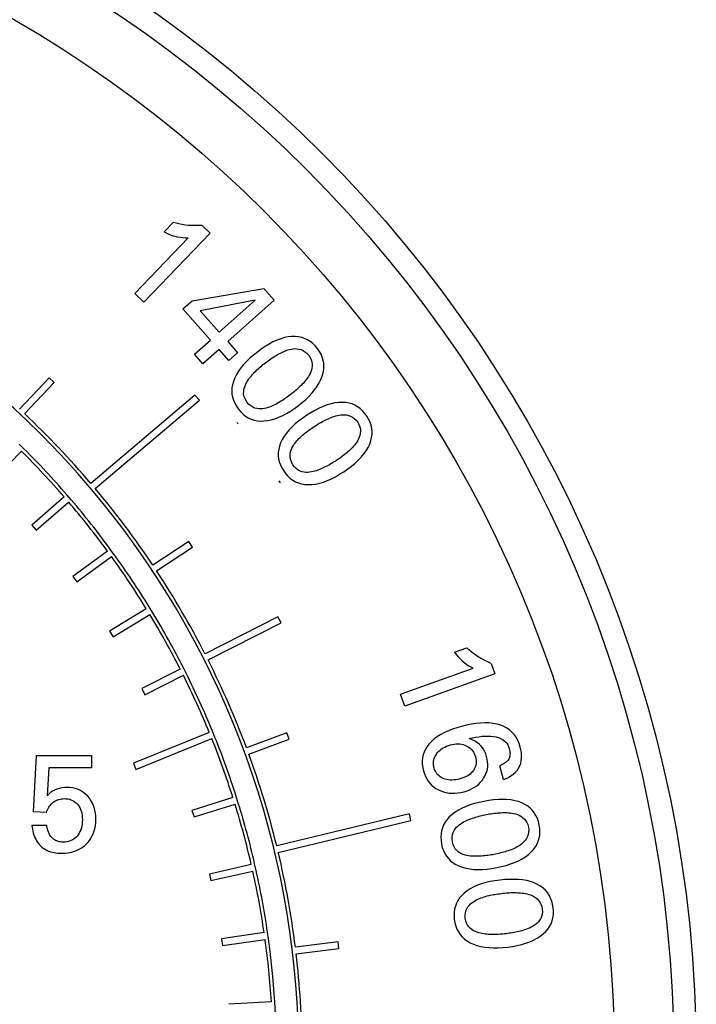
# Model space of a CAD drawing. Extents: x 0 to 135, y -1 to 1360.
# Drawn here: x 62 to 63, y 266 to 268 of the extents above; entities that cross this region are included whole.
import ezdxf

# ---------------------------------------------------------------- set-up
doc = ezdxf.new("R2010")
doc.units = 0
doc.header["$MEASUREMENT"] = 0
doc.layers.get('0').update_dxf_attribs({"linetype": 'CONTINUOUS'})

msp = doc.modelspace()

# ---------------------------------------------------------------- linework, layer by layer
for p, q in [((62.666, 267.4787), (62.6794, 267.4927)), ((62.7215, 267.4882), (62.7333, 267.4769)), ((62.623, 267.3886), (62.7011, 267.4703)), ((62.7333, 267.4769), (62.6365, 267.3757)), ((62.707, 267.3779), (62.8123, 267.3959)), ((62.8123, 267.3959), (62.8274, 267.3789)), ((62.6365, 267.3757), (62.623, 267.3886)), ((62.6934, 267.3659), (62.707, 267.3779)), ((62.7993, 267.3786), (62.7189, 267.3631)), ((62.7468, 267.3318), (62.7993, 267.3786)), ((62.8274, 267.3789), (62.7592, 267.318)), ((62.734, 267.3204), (62.6934, 267.3659)), ((62.7189, 267.3631), (62.7468, 267.3318)), ((62.7106, 267.2995), (62.734, 267.3204)), ((62.7464, 267.3066), (62.7229, 267.2857)), ((62.7608, 267.2904), (62.7464, 267.3066)), ((62.7592, 267.318), (62.7736, 267.3018)), ((62.7229, 267.2857), (62.7106, 267.2995)), ((62.7736, 267.3018), (62.7608, 267.2904)), ((62.4973, 267.265), (62.4543, 267.219)), ((62.5047, 267.2582), (62.4973, 267.265)), ((62.4616, 267.2122), (62.5047, 267.2582)), ((62.7112, 267.2398), (62.5586, 267.1104)), ((62.565, 267.1028), (62.7176, 267.2321)), ((62.7176, 267.2321), (62.7112, 267.2398)), ((62.4605, 267.1611), (62.4534, 267.1681)), ((62.3166, 267.0151), (62.457, 267.1575)), ((62.5196, 267.0906), (62.4719, 267.0494)), ((62.5299, 267.0862), (62.5234, 267.0938)), ((62.4784, 267.0419), (62.5261, 267.083)), ((62.4719, 267.0494), (62.4784, 267.0419)), ((62.702, 267.0254), (62.6495, 266.9905)), ((62.655, 266.9822), (62.7075, 267.0171)), ((62.7075, 267.0171), (62.702, 267.0254)), ((62.5831, 267.0112), (62.5322, 266.9741)), ((62.5381, 266.966), (62.589, 267.0031)), ((62.593, 267.006), (62.5871, 267.0141)), ((62.5322, 266.9741), (62.5381, 266.966)), ((62.6494, 266.9209), (62.6442, 266.9295)), ((62.6399, 266.9269), (62.5861, 266.894)), ((62.5914, 266.8855), (62.6451, 266.9183)), ((62.8328, 266.9152), (62.7259, 266.8608)), ((62.8374, 266.9063), (62.8328, 266.9152)), ((62.7304, 266.8519), (62.8374, 266.9063)), ((62.5861, 266.894), (62.5914, 266.8855)), ((63.0913, 266.8631), (63.1094, 266.8696)), ((63.1451, 266.8468), (63.1506, 266.8313)), ((62.6897, 266.8382), (62.6334, 266.8099)), ((62.6379, 266.8009), (62.6942, 266.8293)), ((62.6987, 266.8315), (62.6942, 266.8405)), ((63.0125, 266.8018), (63.1188, 266.8399)), ((63.1506, 266.8313), (63.0188, 266.7842)), ((62.6334, 266.8099), (62.6379, 266.8009)), ((63.0188, 266.7842), (63.0125, 266.8018)), ((62.7321, 266.7458), (62.6209, 266.7007)), ((62.7405, 266.7384), (62.7367, 266.7477)), ((62.8457, 266.745), (62.7866, 266.7232)), ((62.8492, 266.7356), (62.8457, 266.745)), ((62.6247, 266.6914), (62.7359, 266.7366)), ((62.7901, 266.7138), (62.8492, 266.7356)), ((62.4748, 266.6294), (62.4791, 266.7118)), ((62.4791, 266.7118), (62.5594, 266.7118)), ((62.5594, 266.7118), (62.5594, 266.694)), ((62.6209, 266.7007), (62.6247, 266.6914)), ((62.4969, 266.694), (62.4945, 266.6529)), ((62.5594, 266.694), (62.4969, 266.694)), ((63.1633, 266.6765), (63.1579, 266.6968)), ((62.7669, 266.6503), (62.7068, 266.6314)), ((62.7098, 266.6219), (62.7699, 266.6408)), ((62.7746, 266.6423), (62.7716, 266.6518)), ((62.4934, 266.6282), (62.4748, 266.6294)), ((62.7068, 266.6314), (62.7098, 266.6219)), ((63.0254, 266.6263), (62.831, 266.5794)), ((63.0277, 266.6166), (63.0254, 266.6263)), ((62.8333, 266.5696), (63.0277, 266.6166)), ((62.4721, 266.6096), (62.494, 266.6096)), ((62.7937, 266.5523), (62.7323, 266.5383)), ((62.7345, 266.5286), (62.796, 266.5425)), ((62.8008, 266.5436), (62.7986, 266.5534)), ((62.7323, 266.5383), (62.7345, 266.5286)), ((62.8126, 266.4524), (62.7502, 266.4435)), ((62.7502, 266.4435), (62.7516, 266.4336)), ((62.7516, 266.4336), (62.814, 266.4425)), ((62.8189, 266.4432), (62.8175, 266.4531)), ((62.9209, 266.4389), (62.8583, 266.4314)), ((62.9221, 266.429), (62.9209, 266.4389)), ((62.8595, 266.4214), (62.9221, 266.429)), ((62.8232, 266.3513), (62.7606, 266.3475))]:
    msp.add_line(p, q)
for points in [[(62.7215, 267.4882), (62.7163, 267.488), (62.7112, 267.4879), (62.7062, 267.488), (62.7014, 267.4883), (62.6967, 267.4888), (62.6921, 267.4895), (62.6877, 267.4904), (62.6835, 267.4914), (62.6794, 267.4927)], [(62.666, 267.4787), (62.67, 267.4768), (62.674, 267.4751), (62.678, 267.4737), (62.6819, 267.4725), (62.6858, 267.4716), (62.6897, 267.4709), (62.6935, 267.4705), (62.6973, 267.4702), (62.7011, 267.4703)], [(62.8533, 267.3256), (62.8479, 267.325), (62.8424, 267.3239), (62.8369, 267.3223), (62.8312, 267.3201), (62.8255, 267.3175), (62.8198, 267.3144), (62.8141, 267.311), (62.8083, 267.3071), (62.8026, 267.3028)], [(62.8906, 267.308), (62.8873, 267.312), (62.8837, 267.3154), (62.88, 267.3184), (62.876, 267.3208), (62.8719, 267.3228), (62.8676, 267.3242), (62.863, 267.3252), (62.8582, 267.3257), (62.8533, 267.3256)], [(62.8146, 267.2872), (62.8164, 267.2886), (62.8183, 267.29), (62.8202, 267.2914), (62.8222, 267.2927), (62.8241, 267.2941), (62.8261, 267.2954), (62.8281, 267.2966), (62.8301, 267.2979), (62.8321, 267.299), (62.8342, 267.3002), (62.8363, 267.3013), (62.8384, 267.3023), (62.8406, 267.3033), (62.8428, 267.3043), (62.845, 267.3051), (62.8474, 267.3059), (62.8499, 267.3066), (62.8524, 267.3071), (62.8551, 267.3075), (62.8578, 267.3078), (62.8606, 267.3077), (62.8636, 267.3072), (62.8666, 267.3065), (62.8696, 267.3052), (62.8724, 267.3033), (62.8752, 267.301), (62.8778, 267.2981)], [(62.8976, 267.2676), (62.899, 267.2724), (62.8998, 267.2772), (62.9001, 267.2818), (62.8998, 267.2864), (62.8991, 267.2908), (62.8978, 267.2952), (62.8959, 267.2995), (62.8935, 267.3038), (62.8906, 267.308)], [(62.8026, 267.3028), (62.7969, 267.2983), (62.7917, 267.2938), (62.7868, 267.2891), (62.7824, 267.2844), (62.7784, 267.2796), (62.7748, 267.2747), (62.7719, 267.2698), (62.7694, 267.2648), (62.7674, 267.2597)], [(62.8778, 267.2981), (62.8799, 267.2949), (62.8814, 267.2916), (62.8824, 267.2885), (62.8829, 267.2853), (62.8828, 267.2822), (62.8825, 267.2792), (62.8818, 267.2765), (62.8809, 267.2739), (62.8798, 267.2715), (62.8786, 267.2691), (62.8773, 267.2669), (62.8759, 267.2649), (62.8745, 267.2629), (62.873, 267.261), (62.8715, 267.2592), (62.87, 267.2574), (62.8684, 267.2557), (62.8667, 267.254), (62.865, 267.2523), (62.8633, 267.2507), (62.8616, 267.2491), (62.8598, 267.2475), (62.8581, 267.246), (62.8563, 267.2445), (62.8544, 267.243), (62.8526, 267.2415), (62.8507, 267.2401)], [(62.7877, 267.229), (62.7856, 267.2323), (62.7841, 267.2355), (62.783, 267.2387), (62.7825, 267.2419), (62.7826, 267.2451), (62.7829, 267.248), (62.7836, 267.2508), (62.7845, 267.2533), (62.7855, 267.2558), (62.7867, 267.2581), (62.788, 267.2603), (62.7894, 267.2624), (62.7908, 267.2644), (62.7923, 267.2662), (62.7938, 267.2681), (62.7953, 267.2699), (62.7969, 267.2716), (62.7986, 267.2733), (62.8002, 267.2749), (62.8019, 267.2766), (62.8037, 267.2782), (62.8054, 267.2797), (62.8072, 267.2813), (62.809, 267.2828), (62.8108, 267.2843), (62.8127, 267.2857), (62.8146, 267.2872)], [(62.8627, 267.2245), (62.8683, 267.2289), (62.8735, 267.2335), (62.8783, 267.2381), (62.8827, 267.2429), (62.8867, 267.2477), (62.8902, 267.2526), (62.8932, 267.2576), (62.8957, 267.2626), (62.8976, 267.2676)], [(62.7674, 267.2597), (62.7661, 267.2549), (62.7653, 267.2502), (62.7651, 267.2456), (62.7654, 267.241), (62.7662, 267.2365), (62.7675, 267.2321), (62.7694, 267.2277), (62.7719, 267.2234), (62.7749, 267.2191)], [(62.8507, 267.2401), (62.8488, 267.2387), (62.8469, 267.2373), (62.845, 267.2359), (62.8431, 267.2345), (62.8412, 267.2332), (62.8392, 267.2319), (62.8372, 267.2307), (62.8352, 267.2294), (62.8332, 267.2282), (62.8311, 267.2271), (62.8291, 267.226), (62.8269, 267.2249), (62.8248, 267.224), (62.8226, 267.223), (62.8203, 267.2222), (62.818, 267.2214), (62.8155, 267.2207), (62.813, 267.2201), (62.8103, 267.2197), (62.8076, 267.2195), (62.8048, 267.2196), (62.8019, 267.22), (62.7988, 267.2207), (62.7959, 267.222), (62.7931, 267.2238), (62.7903, 267.2261), (62.7877, 267.229)], [(62.7749, 267.2191), (62.7782, 267.2152), (62.7817, 267.2118), (62.7854, 267.2088), (62.7893, 267.2064), (62.7934, 267.2045), (62.7978, 267.2031), (62.8023, 267.2021), (62.8071, 267.2017), (62.812, 267.2018)], [(62.812, 267.2018), (62.8174, 267.2024), (62.8229, 267.2035), (62.8284, 267.2051), (62.834, 267.2072), (62.8397, 267.2098), (62.8455, 267.2129), (62.8512, 267.2163), (62.8569, 267.2202), (62.8627, 267.2245)], [(62.9272, 267.2291), (62.9217, 267.2289), (62.9162, 267.2282), (62.9106, 267.227), (62.9048, 267.2253), (62.8989, 267.223), (62.893, 267.2204), (62.887, 267.2174), (62.881, 267.2139), (62.8749, 267.2101)], [(62.9631, 267.2088), (62.9601, 267.213), (62.9568, 267.2167), (62.9533, 267.2199), (62.9495, 267.2227), (62.9455, 267.2249), (62.9413, 267.2267), (62.9368, 267.228), (62.9321, 267.2288), (62.9272, 267.2291)], [(62.8749, 267.2101), (62.869, 267.206), (62.8634, 267.2019), (62.8582, 267.1976), (62.8535, 267.1932), (62.8491, 267.1887), (62.8452, 267.1841), (62.8419, 267.1794), (62.839, 267.1746), (62.8367, 267.1697)], [(62.8857, 267.1936), (62.8877, 267.1949), (62.8897, 267.1962), (62.8917, 267.1974), (62.8938, 267.1986), (62.8958, 267.1998), (62.8979, 267.2009), (62.8999, 267.202), (62.902, 267.2031), (62.9041, 267.2042), (62.9063, 267.2051), (62.9085, 267.2061), (62.9106, 267.207), (62.9129, 267.2078), (62.9151, 267.2086), (62.9175, 267.2092), (62.9199, 267.2098), (62.9224, 267.2104), (62.925, 267.2107), (62.9276, 267.2109), (62.9304, 267.211), (62.9332, 267.2106), (62.9361, 267.21), (62.9391, 267.209), (62.942, 267.2075), (62.9446, 267.2055), (62.9472, 267.2029), (62.9496, 267.1999)], [(62.9672, 267.168), (62.9689, 267.1727), (62.97, 267.1774), (62.9706, 267.182), (62.9707, 267.1865), (62.9703, 267.191), (62.9693, 267.1955), (62.9678, 267.2), (62.9657, 267.2044), (62.9631, 267.2088)], [(62.8547, 267.1375), (62.8529, 267.141), (62.8515, 267.1443), (62.8507, 267.1476), (62.8505, 267.1508), (62.8508, 267.1539), (62.8513, 267.1569), (62.8522, 267.1596), (62.8533, 267.1621), (62.8545, 267.1644), (62.8558, 267.1667), (62.8573, 267.1687), (62.8588, 267.1707), (62.8604, 267.1726), (62.862, 267.1744), (62.8636, 267.1761), (62.8653, 267.1777), (62.867, 267.1793), (62.8688, 267.1809), (62.8706, 267.1824), (62.8724, 267.1839), (62.8742, 267.1854), (62.8761, 267.1868), (62.878, 267.1882), (62.8799, 267.1896), (62.8818, 267.191), (62.8838, 267.1923), (62.8857, 267.1936)], [(62.9496, 267.1999), (62.9514, 267.1965), (62.9527, 267.1932), (62.9535, 267.1899), (62.9537, 267.1867), (62.9534, 267.1836), (62.9529, 267.1807), (62.952, 267.178), (62.9509, 267.1755), (62.9497, 267.1731), (62.9483, 267.1709), (62.9468, 267.1688), (62.9453, 267.1668), (62.9437, 267.165), (62.9421, 267.1632), (62.9405, 267.1615), (62.9388, 267.1598), (62.9371, 267.1582), (62.9353, 267.1567), (62.9335, 267.1551), (62.9317, 267.1536), (62.9299, 267.1522), (62.928, 267.1508), (62.9261, 267.1494), (62.9242, 267.148), (62.9223, 267.1466), (62.9203, 267.1453), (62.9183, 267.144)], [(62.8367, 267.1697), (62.835, 267.165), (62.8339, 267.1604), (62.8333, 267.1558), (62.8333, 267.1512), (62.8338, 267.1466), (62.8348, 267.1421), (62.8364, 267.1376), (62.8385, 267.1331), (62.8412, 267.1286)], [(62.9292, 267.1275), (62.9351, 267.1316), (62.9406, 267.1357), (62.9457, 267.14), (62.9505, 267.1444), (62.9548, 267.149), (62.9587, 267.1536), (62.962, 267.1583), (62.9648, 267.1631), (62.9672, 267.168)], [(62.9183, 267.144), (62.9164, 267.1427), (62.9144, 267.1414), (62.9124, 267.1402), (62.9104, 267.139), (62.9083, 267.1378), (62.9063, 267.1367), (62.9042, 267.1356), (62.9021, 267.1345), (62.9, 267.1335), (62.8979, 267.1325), (62.8957, 267.1315), (62.8935, 267.1306), (62.8913, 267.1298), (62.8891, 267.129), (62.8867, 267.1283), (62.8843, 267.1277), (62.8818, 267.1272), (62.8792, 267.1268), (62.8766, 267.1266), (62.8739, 267.1266), (62.8711, 267.1269), (62.8682, 267.1275), (62.8652, 267.1285), (62.8623, 267.1299), (62.8597, 267.132), (62.8571, 267.1345), (62.8547, 267.1375)], [(62.8412, 267.1286), (62.8442, 267.1245), (62.8474, 267.1208), (62.8509, 267.1176), (62.8547, 267.1149), (62.8586, 267.1127), (62.8628, 267.111), (62.8673, 267.1097), (62.872, 267.1089), (62.877, 267.1086)], [(62.877, 267.1086), (62.8824, 267.1088), (62.8879, 267.1095), (62.8936, 267.1107), (62.8993, 267.1124), (62.9052, 267.1146), (62.9111, 267.1172), (62.9171, 267.1202), (62.9231, 267.1237), (62.9292, 267.1275)], [(63.0913, 266.8631), (63.094, 266.8596), (63.0968, 266.8563), (63.0997, 266.8533), (63.1027, 266.8505), (63.1057, 266.8479), (63.1089, 266.8456), (63.1121, 266.8434), (63.1154, 266.8415), (63.1188, 266.8399)], [(63.1451, 266.8468), (63.1403, 266.8489), (63.1358, 266.8511), (63.1314, 266.8535), (63.1272, 266.8559), (63.1232, 266.8584), (63.1194, 266.8611), (63.1159, 266.8638), (63.1125, 266.8667), (63.1094, 266.8696)], [(63.1592, 266.7562), (63.1538, 266.7578), (63.1482, 266.7589), (63.1423, 266.7595), (63.1361, 266.7597), (63.1296, 266.7594), (63.1229, 266.7588), (63.1161, 266.7577), (63.1091, 266.7563), (63.1019, 266.7544)], [(63.1878, 266.7242), (63.1861, 266.7295), (63.1841, 266.7343), (63.1817, 266.7387), (63.1789, 266.7426), (63.1757, 266.7461), (63.1721, 266.7493), (63.1682, 266.752), (63.1639, 266.7543), (63.1592, 266.7562)], [(63.1019, 266.7544), (63.0951, 266.7525), (63.0887, 266.7504), (63.0826, 266.748), (63.0768, 266.7454), (63.0714, 266.7425), (63.0664, 266.7395), (63.0619, 266.7361), (63.0577, 266.7326), (63.0541, 266.7287)], [(63.0541, 266.7287), (63.0512, 266.725), (63.0488, 266.7211), (63.0469, 266.717), (63.0455, 266.7128), (63.0446, 266.7085), (63.0442, 266.7039), (63.0443, 266.6992), (63.0449, 266.6943), (63.0461, 266.6893)], [(63.0652, 266.7143), (63.0668, 266.7163), (63.0685, 266.7182), (63.0704, 266.7199), (63.0725, 266.7215), (63.0747, 266.723), (63.0772, 266.7243), (63.0798, 266.7255), (63.0825, 266.7265), (63.0855, 266.7274)], [(63.0855, 266.7274), (63.0883, 266.7281), (63.0912, 266.7286), (63.0939, 266.7288), (63.0966, 266.7289), (63.0992, 266.7288), (63.1017, 266.7284), (63.1042, 266.7279), (63.1065, 266.7271), (63.1088, 266.7261)], [(63.1132, 266.7366), (63.118, 266.7378), (63.1227, 266.7387), (63.1274, 266.7394), (63.1319, 266.74), (63.1364, 266.7403), (63.1407, 266.7404), (63.1448, 266.7402), (63.1488, 266.7397), (63.1527, 266.739)], [(63.1386, 266.7104), (63.1373, 266.7145), (63.1356, 266.7183), (63.1335, 266.7218), (63.1311, 266.725), (63.1283, 266.7279), (63.1251, 266.7305), (63.1215, 266.7329), (63.1175, 266.7349), (63.1132, 266.7366)], [(63.1527, 266.739), (63.156, 266.7381), (63.159, 266.7369), (63.1616, 266.7355), (63.164, 266.7338), (63.1662, 266.732), (63.168, 266.7298), (63.1695, 266.7275), (63.1707, 266.725), (63.1716, 266.7222)], [(63.0617, 266.6935), (63.0611, 266.696), (63.0608, 266.6984), (63.0607, 266.7008), (63.0609, 266.7032), (63.0613, 266.7055), (63.0619, 266.7077), (63.0628, 266.71), (63.0639, 266.7121), (63.0652, 266.7143)], [(63.1088, 266.7261), (63.111, 266.725), (63.113, 266.7236), (63.1148, 266.7222), (63.1164, 266.7205), (63.1179, 266.7187), (63.1192, 266.7167), (63.1203, 266.7146), (63.1212, 266.7123), (63.122, 266.7098)], [(63.1633, 266.6765), (63.1671, 266.678), (63.1707, 266.6798), (63.1741, 266.6819), (63.1774, 266.6844), (63.1805, 266.6871), (63.1831, 266.69), (63.1853, 266.6932), (63.1871, 266.6967), (63.1885, 266.7003), (63.1893, 266.7042), (63.1897, 266.7083), (63.1898, 266.7124), (63.1895, 266.7163), (63.1888, 266.7203), (63.1878, 266.7242)], [(63.1716, 266.7222), (63.1721, 266.7202), (63.1724, 266.7183), (63.1727, 266.7164), (63.1728, 266.7146), (63.1727, 266.7128), (63.1725, 266.7111), (63.1722, 266.7095), (63.1716, 266.708), (63.1709, 266.7066)], [(63.122, 266.7098), (63.1226, 266.7073), (63.123, 266.7048), (63.1231, 266.7025), (63.123, 266.7002), (63.1227, 266.698), (63.1221, 266.6959), (63.1214, 266.6938), (63.1204, 266.6918), (63.1192, 266.6899)], [(63.1341, 266.6785), (63.136, 266.6817), (63.1375, 266.6851), (63.1387, 266.6885), (63.1396, 266.6919), (63.1401, 266.6954), (63.1402, 266.699), (63.14, 266.7027), (63.1395, 266.7065), (63.1386, 266.7104)], [(63.1709, 266.7066), (63.17, 266.7052), (63.1689, 266.7039), (63.1677, 266.7027), (63.1663, 266.7016), (63.1648, 266.7005), (63.1632, 266.6995), (63.1615, 266.6985), (63.1598, 266.6976), (63.1579, 266.6968)], [(63.0461, 266.6893), (63.0474, 266.6851), (63.049, 266.6812), (63.0508, 266.6776), (63.053, 266.6743), (63.0554, 266.6713), (63.058, 266.6685), (63.061, 266.6659), (63.0643, 266.6637), (63.0679, 266.6616)], [(63.0749, 266.6782), (63.0727, 266.6793), (63.0707, 266.6805), (63.0689, 266.6819), (63.0672, 266.6834), (63.0658, 266.6851), (63.0645, 266.687), (63.0634, 266.689), (63.0624, 266.6912), (63.0617, 266.6935)], [(63.1192, 266.6899), (63.1178, 266.688), (63.1161, 266.6863), (63.1143, 266.6847), (63.1123, 266.6832), (63.11, 266.6818), (63.1076, 266.6806), (63.1051, 266.6795), (63.1024, 266.6785), (63.0995, 266.6777)], [(63.0995, 266.6777), (63.0965, 266.6769), (63.0935, 266.6764), (63.0906, 266.676), (63.0878, 266.6759), (63.085, 266.6759), (63.0823, 266.6762), (63.0797, 266.6767), (63.0773, 266.6773), (63.0749, 266.6782)], [(63.1056, 266.6588), (63.1098, 266.6601), (63.1138, 266.6617), (63.1175, 266.6634), (63.1209, 266.6654), (63.1241, 266.6676), (63.1269, 266.67), (63.1296, 266.6726), (63.132, 266.6754), (63.1341, 266.6785)], [(62.5239, 266.665), (62.5198, 266.6649), (62.5159, 266.6644), (62.5122, 266.6637), (62.5087, 266.6626), (62.5054, 266.6612), (62.5024, 266.6596), (62.4996, 266.6576), (62.497, 266.6554), (62.4945, 266.6529)], [(62.5541, 266.6522), (62.5514, 266.6549), (62.5485, 266.6573), (62.5455, 266.6593), (62.5423, 266.6611), (62.539, 266.6625), (62.5355, 266.6636), (62.5318, 266.6644), (62.5279, 266.6649), (62.5239, 266.665)], [(63.0679, 266.6616), (63.0715, 266.6599), (63.0753, 266.6586), (63.0792, 266.6576), (63.0833, 266.6569), (63.0875, 266.6565), (63.0918, 266.6566), (63.0963, 266.657), (63.1009, 266.6577), (63.1056, 266.6588)], [(62.4934, 266.6282), (62.4941, 266.6303), (62.495, 266.6323), (62.4959, 266.6342), (62.4969, 266.636), (62.498, 266.6377), (62.4993, 266.6393), (62.5006, 266.6407), (62.502, 266.6421), (62.5034, 266.6433)], [(62.5034, 266.6433), (62.505, 266.6444), (62.5067, 266.6454), (62.5084, 266.6463), (62.5101, 266.647), (62.5119, 266.6476), (62.5137, 266.6481), (62.5156, 266.6484), (62.5175, 266.6486), (62.5195, 266.6487)], [(62.5195, 266.6487), (62.5222, 266.6486), (62.5248, 266.6482), (62.5272, 266.6477), (62.5295, 266.647), (62.5317, 266.6461), (62.5337, 266.645), (62.5356, 266.6437), (62.5374, 266.6422), (62.539, 266.6405)], [(62.566, 266.6187), (62.5658, 266.6233), (62.5654, 266.6276), (62.5646, 266.6318), (62.5636, 266.6357), (62.5622, 266.6394), (62.5606, 266.6429), (62.5587, 266.6462), (62.5566, 266.6493), (62.5541, 266.6522)], [(63.1346, 266.6447), (63.1276, 266.6432), (63.1208, 266.6415), (63.1144, 266.6395), (63.1084, 266.6373), (63.1026, 266.6348), (63.0973, 266.632), (63.0924, 266.6289), (63.0879, 266.6256), (63.0839, 266.6219)], [(63.1902, 266.6424), (63.1851, 266.6443), (63.1797, 266.6457), (63.174, 266.6468), (63.168, 266.6474), (63.1617, 266.6476), (63.1553, 266.6474), (63.1486, 266.6469), (63.1417, 266.646), (63.1346, 266.6447)], [(63.2157, 266.6099), (63.2145, 266.615), (63.2129, 266.6197), (63.2108, 266.624), (63.2084, 266.628), (63.2056, 266.6315), (63.2023, 266.6348), (63.1987, 266.6377), (63.1946, 266.6402), (63.1902, 266.6424)], [(62.539, 266.6405), (62.5405, 266.6386), (62.5419, 266.6365), (62.543, 266.6343), (62.544, 266.6319), (62.5448, 266.6293), (62.5454, 266.6267), (62.5459, 266.6239), (62.5461, 266.621), (62.5462, 266.618)], [(63.1384, 266.6254), (63.1407, 266.6258), (63.143, 266.6262), (63.1453, 266.6266), (63.1477, 266.6269), (63.15, 266.6272), (63.1523, 266.6275), (63.1547, 266.6278), (63.157, 266.628), (63.1594, 266.6281), (63.1618, 266.6282), (63.1641, 266.6283), (63.1665, 266.6282), (63.1688, 266.6282), (63.1712, 266.628), (63.1736, 266.6277), (63.1761, 266.6274), (63.1786, 266.6269), (63.1812, 266.6262), (63.1837, 266.6254), (63.1862, 266.6244), (63.1887, 266.6231), (63.1912, 266.6213), (63.1936, 266.6193), (63.1956, 266.6168), (63.1973, 266.6139), (63.1987, 266.6106), (63.1998, 266.6069)], [(62.5462, 266.618), (62.5461, 266.6147), (62.5458, 266.6116), (62.5454, 266.6086), (62.5447, 266.6058), (62.5438, 266.6031), (62.5427, 266.6005), (62.5415, 266.5981), (62.54, 266.5959), (62.5384, 266.5939)], [(62.5524, 266.5826), (62.5552, 266.5856), (62.5577, 266.589), (62.5598, 266.5925), (62.5617, 266.5963), (62.5632, 266.6003), (62.5644, 266.6045), (62.5653, 266.609), (62.5658, 266.6137), (62.566, 266.6187)], [(63.0839, 266.6219), (63.0806, 266.6182), (63.0778, 266.6144), (63.0755, 266.6103), (63.0737, 266.6061), (63.0724, 266.6017), (63.0717, 266.5971), (63.0714, 266.5924), (63.0717, 266.5874), (63.0724, 266.5822)], [(63.0883, 266.5853), (63.0879, 266.5892), (63.088, 266.5928), (63.0885, 266.5961), (63.0895, 266.5992), (63.0909, 266.602), (63.0926, 266.6045), (63.0943, 266.6067), (63.0963, 266.6086), (63.0984, 266.6103), (63.1005, 266.6118), (63.1026, 266.6132), (63.1048, 266.6145), (63.1069, 266.6156), (63.1091, 266.6166), (63.1112, 266.6176), (63.1134, 266.6185), (63.1156, 266.6193), (63.1178, 266.6201), (63.1201, 266.6208), (63.1223, 266.6215), (63.1246, 266.6222), (63.1269, 266.6228), (63.1291, 266.6234), (63.1314, 266.6239), (63.1337, 266.6244), (63.136, 266.6249), (63.1384, 266.6254)], [(62.4721, 266.6096), (62.4725, 266.6066), (62.473, 266.6038), (62.4736, 266.6009), (62.4743, 266.5981), (62.4752, 266.5954), (62.4762, 266.5928), (62.4773, 266.5902), (62.4786, 266.5877), (62.4801, 266.5853), (62.4817, 266.583), (62.4835, 266.5809), (62.4854, 266.579), (62.4875, 266.5772), (62.4897, 266.5756), (62.492, 266.5741), (62.4945, 266.5729), (62.497, 266.5719), (62.4996, 266.571), (62.5022, 266.5703), (62.5048, 266.5697), (62.5075, 266.5693), (62.5102, 266.569), (62.513, 266.5689), (62.5157, 266.5688)], [(62.5183, 266.585), (62.5163, 266.5851), (62.5143, 266.5852), (62.5124, 266.5856), (62.5105, 266.5861), (62.5087, 266.5867), (62.507, 266.5875), (62.5054, 266.5884), (62.5039, 266.5895), (62.5025, 266.5907), (62.5013, 266.592), (62.5001, 266.5933), (62.4991, 266.5948), (62.4982, 266.5963), (62.4974, 266.5978), (62.4967, 266.5994), (62.4961, 266.6011), (62.4955, 266.6027), (62.495, 266.6044), (62.4946, 266.6061), (62.4943, 266.6078), (62.494, 266.6096)], [(63.1998, 266.6069), (63.2002, 266.603), (63.2001, 266.5994), (63.1996, 266.5961), (63.1986, 266.5931), (63.1972, 266.5903), (63.1955, 266.5878), (63.1937, 266.5857), (63.1917, 266.5838), (63.1897, 266.5821), (63.1876, 266.5806), (63.1854, 266.5792), (63.1832, 266.5779), (63.1811, 266.5768), (63.1789, 266.5758), (63.1768, 266.5748), (63.1746, 266.5739), (63.1724, 266.5731), (63.1701, 266.5723), (63.1679, 266.5716), (63.1657, 266.5709), (63.1634, 266.5703), (63.1611, 266.5697), (63.1588, 266.5691), (63.1565, 266.5685), (63.1542, 266.568), (63.1519, 266.5675), (63.1496, 266.5671)], [(63.2039, 266.5707), (63.2073, 266.5744), (63.2101, 266.5783), (63.2124, 266.5823), (63.2143, 266.5865), (63.2156, 266.5908), (63.2164, 266.5953), (63.2167, 266.6), (63.2164, 266.6049), (63.2157, 266.6099)], [(62.5384, 266.5939), (62.5366, 266.592), (62.5348, 266.5904), (62.5328, 266.589), (62.5307, 266.5877), (62.5284, 266.5868), (62.5261, 266.586), (62.5236, 266.5855), (62.521, 266.5851), (62.5183, 266.585)], [(63.1496, 266.5671), (63.1473, 266.5666), (63.145, 266.5662), (63.1427, 266.5659), (63.1403, 266.5655), (63.138, 266.5652), (63.1357, 266.5649), (63.1333, 266.5647), (63.131, 266.5645), (63.1286, 266.5643), (63.1263, 266.5642), (63.1239, 266.5642), (63.1216, 266.5642), (63.1192, 266.5642), (63.1169, 266.5644), (63.1144, 266.5646), (63.112, 266.565), (63.1094, 266.5655), (63.1069, 266.5661), (63.1044, 266.5669), (63.1019, 266.5679), (63.0994, 266.5692), (63.0969, 266.5709), (63.0945, 266.573), (63.0925, 266.5754), (63.0908, 266.5783), (63.0894, 266.5816), (63.0883, 266.5853)], [(62.5157, 266.5688), (62.5208, 266.569), (62.5256, 266.5695), (62.5302, 266.5704), (62.5345, 266.5716), (62.5385, 266.5731), (62.5423, 266.575), (62.5459, 266.5772), (62.5493, 266.5797), (62.5524, 266.5826)], [(63.0724, 266.5822), (63.0736, 266.5773), (63.0752, 266.5726), (63.0772, 266.5684), (63.0797, 266.5644), (63.0825, 266.5609), (63.0857, 266.5577), (63.0894, 266.5548), (63.0934, 266.5523), (63.0979, 266.5501)], [(63.1533, 266.5477), (63.1604, 266.5492), (63.1671, 266.551), (63.1734, 266.553), (63.1795, 266.5552), (63.1852, 266.5578), (63.1906, 266.5606), (63.1954, 266.5637), (63.1999, 266.5671), (63.2039, 266.5707)], [(63.0979, 266.5501), (63.103, 266.5482), (63.1083, 266.5468), (63.114, 266.5457), (63.12, 266.5451), (63.1263, 266.5449), (63.1327, 266.5451), (63.1394, 266.5456), (63.1463, 266.5465), (63.1533, 266.5477)], [(63.1578, 266.5294), (63.1507, 266.5284), (63.1439, 266.5272), (63.1373, 266.5257), (63.1311, 266.5239), (63.1252, 266.5218), (63.1196, 266.5194), (63.1145, 266.5167), (63.1099, 266.5137), (63.1056, 266.5104)], [(63.2131, 266.523), (63.2081, 266.5253), (63.2028, 266.5271), (63.1973, 266.5286), (63.1913, 266.5296), (63.1851, 266.5303), (63.1786, 266.5305), (63.1719, 266.5305), (63.165, 266.5301), (63.1578, 266.5294)], [(63.1601, 266.5098), (63.1625, 266.5101), (63.1648, 266.5103), (63.1672, 266.5105), (63.1695, 266.5107), (63.1719, 266.5109), (63.1742, 266.511), (63.1766, 266.511), (63.179, 266.511), (63.1813, 266.511), (63.1837, 266.5109), (63.186, 266.5108), (63.1884, 266.5106), (63.1908, 266.5104), (63.1931, 266.5101), (63.1955, 266.5096), (63.1979, 266.5091), (63.2004, 266.5084), (63.2029, 266.5076), (63.2054, 266.5066), (63.2078, 266.5054), (63.2102, 266.5038), (63.2125, 266.5019), (63.2147, 266.4997), (63.2166, 266.4971), (63.2181, 266.4941), (63.2193, 266.4907), (63.2201, 266.4869)], [(63.2361, 266.4888), (63.2353, 266.4939), (63.234, 266.4987), (63.2323, 266.5031), (63.2302, 266.5073), (63.2276, 266.5111), (63.2246, 266.5145), (63.2212, 266.5177), (63.2174, 266.5205), (63.2131, 266.523)], [(63.1056, 266.5104), (63.102, 266.5069), (63.0989, 266.5033), (63.0963, 266.4994), (63.0943, 266.4954), (63.0927, 266.4911), (63.0916, 266.4866), (63.0909, 266.4818), (63.0908, 266.4769), (63.0912, 266.4717)], [(63.1073, 266.4736), (63.1072, 266.4775), (63.1075, 266.481), (63.1082, 266.4843), (63.1095, 266.4873), (63.1111, 266.49), (63.1129, 266.4924), (63.1149, 266.4944), (63.117, 266.4962), (63.1191, 266.4977), (63.1213, 266.4991), (63.1236, 266.5003), (63.1258, 266.5014), (63.1281, 266.5024), (63.1303, 266.5033), (63.1325, 266.504), (63.1348, 266.5048), (63.137, 266.5054), (63.1393, 266.5061), (63.1416, 266.5066), (63.1439, 266.5072), (63.1462, 266.5076), (63.1485, 266.5081), (63.1508, 266.5085), (63.1531, 266.5089), (63.1555, 266.5092), (63.1578, 266.5095), (63.1601, 266.5098)], [(63.2201, 266.4869), (63.2202, 266.483), (63.2199, 266.4794), (63.2191, 266.4762), (63.2179, 266.4732), (63.2162, 266.4706), (63.2144, 266.4682), (63.2124, 266.4662), (63.2103, 266.4645), (63.2081, 266.4629), (63.2059, 266.4615), (63.2037, 266.4603), (63.2014, 266.4592), (63.1992, 266.4583), (63.197, 266.4574), (63.1947, 266.4566), (63.1925, 266.4559), (63.1902, 266.4552), (63.1879, 266.4546), (63.1857, 266.454), (63.1834, 266.4535), (63.1811, 266.453), (63.1788, 266.4526), (63.1764, 266.4522), (63.1741, 266.4518), (63.1718, 266.4515), (63.1694, 266.4511), (63.1671, 266.4509)], [(63.2215, 266.4505), (63.2251, 266.4539), (63.2282, 266.4576), (63.2309, 266.4614), (63.233, 266.4655), (63.2346, 266.4697), (63.2357, 266.4741), (63.2364, 266.4788), (63.2365, 266.4837), (63.2361, 266.4888)], [(63.0912, 266.4717), (63.092, 266.4666), (63.0933, 266.4619), (63.095, 266.4574), (63.0971, 266.4534), (63.0997, 266.4496), (63.1027, 266.4462), (63.1061, 266.443), (63.1099, 266.4402), (63.1142, 266.4377)], [(63.1671, 266.4509), (63.1647, 266.4506), (63.1624, 266.4504), (63.1601, 266.4502), (63.1577, 266.45), (63.1554, 266.4498), (63.153, 266.4497), (63.1507, 266.4497), (63.1483, 266.4496), (63.146, 266.4497), (63.1436, 266.4497), (63.1413, 266.4498), (63.1389, 266.45), (63.1366, 266.4503), (63.1342, 266.4506), (63.1318, 266.451), (63.1294, 266.4516), (63.1269, 266.4522), (63.1244, 266.453), (63.122, 266.454), (63.1195, 266.4552), (63.1172, 266.4567), (63.1148, 266.4586), (63.1126, 266.4608), (63.1107, 266.4634), (63.1092, 266.4664), (63.1081, 266.4698), (63.1073, 266.4736)], [(63.1694, 266.4313), (63.1765, 266.4323), (63.1833, 266.4335), (63.1898, 266.4351), (63.196, 266.4369), (63.2019, 266.439), (63.2074, 266.4414), (63.2125, 266.4441), (63.2172, 266.4472), (63.2215, 266.4505)], [(63.1142, 266.4377), (63.1192, 266.4355), (63.1244, 266.4336), (63.13, 266.4322), (63.1359, 266.4311), (63.1422, 266.4305), (63.1486, 266.4302), (63.1553, 266.4302), (63.1622, 266.4306), (63.1694, 266.4313)]]:
    msp.add_lwpolyline(points)
for radius in [1.87, 1.837, 1.75]:
    msp.add_circle((61.5758, 266.271), radius)
for radius, start, end in [(1.2875, 319.9591, 110.9722), (1.2925, 40.5032, 46.7349), (1.515, 37.705, 37.7995), (1.255, 40.9692, 45.1736), (1.25, 40.9701, 45.1727), (1.2925, 33.8282, 40.0599), (1.515, 33.6775, 33.8249), (1.25, 36.3091, 40.5117), (1.255, 36.3082, 40.5126), (1.25, 31.648, 35.8507), (1.255, 31.6471, 35.8516), (1.2925, 27.1532, 33.3849), (1.25, 26.987, 31.1897), (1.255, 26.9861, 31.1906), (1.2925, 20.4782, 26.7099), (1.25, 22.326, 26.5287), (1.255, 22.3251, 26.5296), (1.25, 17.665, 21.8676), (1.255, 17.6641, 21.8686), (1.2925, 13.8032, 20.0349), (1.25, 13.004, 17.2066), (1.255, 13.0031, 17.2075), (1.2925, 7.1282, 13.3599), (1.25, 8.343, 12.5456), (1.255, 8.3421, 12.5465), (1.25, 3.6819, 7.8846), (1.255, 354.359, 7.8855), (1.2925, 0.464, 6.6849)]:
    msp.add_arc((61.5758, 266.271), radius, start, end)

doc.saveas('drawing.dxf')
